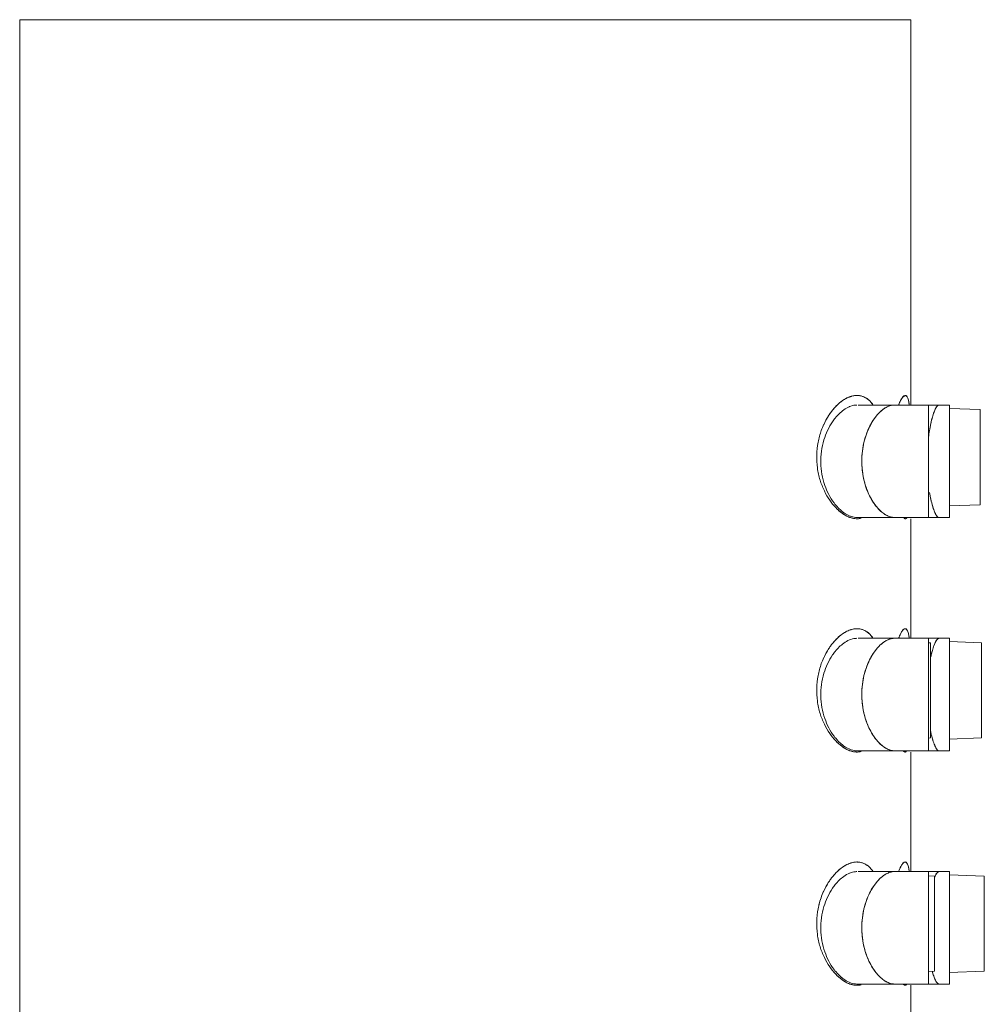
# Model space of a CAD drawing. Units: millimetres. Extents: x 0 to 4359, y 0 to 1782.
# Drawn here: x 356 to 379, y 1105 to 1129 of the extents above; entities that cross this region are included whole.
import ezdxf

# ---------------------------------------------------------------- set-up
doc = ezdxf.new("R2010")
doc.units = ezdxf.units.MM
doc.header["$LTSCALE"] = 2.5
doc.layers.add('MODEL', color=7, linetype='Continuous', lineweight=20)

msp = doc.modelspace()

# ---------------------------------------------------------------- linework, layer by layer
at = {"layer": 'MODEL'}
for p, q in [((355.933, 942.868), (355.933, 1128.61)), ((355.933, 1128.61), (377.333, 1128.61)), ((377.333, 1119.36), (377.333, 1128.61)), ((377.198, 1119.59), (377.136, 1119.549)), ((378.261, 1119.36), (376.068, 1119.36)), ((377.757, 1116.66), (377.757, 1119.36)), ((377.969, 1119.339), (377.934, 1119.29)), ((378.004, 1119.36), (377.969, 1119.339)), ((378.013, 1119.359), (378.004, 1119.36)), ((378.258, 1119.278), (378.995, 1119.253)), ((378.261, 1116.66), (378.261, 1119.36)), ((378.995, 1119.253), (378.995, 1116.967)), ((377.812, 1118.918), (377.785, 1118.781)), ((376.36, 1117.143), (376.384, 1117.099)), ((377.787, 1117.228), (377.805, 1117.135)), ((375.655, 1116.828), (375.586, 1116.893)), ((375.69, 1116.799), (375.655, 1116.828)), ((378.251, 1116.941), (378.995, 1116.967)), ((375.866, 1116.695), (375.795, 1116.729)), ((376.052, 1116.66), (376.039, 1116.66)), ((376.94, 1116.66), (376.039, 1116.66)), ((376.054, 1116.63), (376.134, 1116.641)), ((376.841, 1116.674), (376.94, 1116.66)), ((377.757, 1116.66), (376.94, 1116.66)), ((377.168, 1116.64), (377.174, 1116.636)), ((377.333, 1113.76), (377.333, 1116.63)), ((378.007, 1116.66), (377.757, 1116.66)), ((377.928, 1116.74), (377.949, 1116.706)), ((377.949, 1116.706), (377.973, 1116.677)), ((377.973, 1116.677), (378.007, 1116.66)), ((378.261, 1116.66), (378.007, 1116.66)), ((377.171, 1113.982), (377.164, 1113.977)), ((378.261, 1113.76), (376.068, 1113.76)), ((377.757, 1111.06), (377.757, 1113.76)), ((378.004, 1113.76), (377.969, 1113.739)), ((378.013, 1113.759), (378.004, 1113.76)), ((378.261, 1111.06), (378.261, 1113.76)), ((377.754, 1113.654), (377.803, 1113.653)), ((377.803, 1113.653), (377.803, 1111.367)), ((377.969, 1113.739), (377.935, 1113.691)), ((378.258, 1113.68), (379.027, 1113.653)), ((379.027, 1113.653), (379.027, 1111.367)), ((376.36, 1111.543), (376.384, 1111.499)), ((375.655, 1111.228), (375.586, 1111.293)), ((375.69, 1111.199), (375.655, 1111.228)), ((377.747, 1111.365), (377.803, 1111.367)), ((378.251, 1111.34), (379.027, 1111.367)), ((375.866, 1111.095), (375.795, 1111.129)), ((376.052, 1111.06), (376.039, 1111.06)), ((376.94, 1111.06), (376.039, 1111.06)), ((376.054, 1111.03), (376.134, 1111.041)), ((376.841, 1111.074), (376.94, 1111.06)), ((377.757, 1111.06), (376.94, 1111.06)), ((377.215, 1111.034), (377.21, 1111.032)), ((377.333, 1108.16), (377.333, 1111.03)), ((378.007, 1111.06), (377.757, 1111.06)), ((377.949, 1111.106), (377.973, 1111.077)), ((377.973, 1111.077), (377.998, 1111.061)), ((377.998, 1111.061), (378.007, 1111.06)), ((378.261, 1111.06), (378.007, 1111.06)), ((377.171, 1108.382), (377.164, 1108.377)), ((378.261, 1108.16), (376.068, 1108.16)), ((377.757, 1105.46), (377.757, 1108.16)), ((377.969, 1108.139), (377.936, 1108.093)), ((378.004, 1108.16), (377.969, 1108.139)), ((378.013, 1108.159), (378.004, 1108.16)), ((378.258, 1108.082), (379.096, 1108.053)), ((378.261, 1105.46), (378.261, 1108.16)), ((377.754, 1108.058), (377.898, 1108.053)), ((377.898, 1108.053), (377.898, 1105.767)), ((379.096, 1108.053), (379.096, 1105.767)), ((376.36, 1105.943), (376.384, 1105.899)), ((377.747, 1105.761), (377.898, 1105.767)), ((378.251, 1105.737), (379.096, 1105.767)), ((375.655, 1105.628), (375.586, 1105.693)), ((375.69, 1105.599), (375.655, 1105.628)), ((375.866, 1105.495), (375.795, 1105.529)), ((376.841, 1105.474), (376.94, 1105.46)), ((377.949, 1105.506), (377.973, 1105.477)), ((377.973, 1105.477), (377.998, 1105.461)), ((376.052, 1105.46), (376.039, 1105.46)), ((376.94, 1105.46), (376.039, 1105.46)), ((376.054, 1105.43), (376.134, 1105.441)), ((377.757, 1105.46), (376.94, 1105.46)), ((377.215, 1105.434), (377.21, 1105.432)), ((377.333, 1102.56), (377.333, 1105.43)), ((378.007, 1105.46), (377.757, 1105.46)), ((377.998, 1105.461), (378.007, 1105.46)), ((378.261, 1105.46), (378.007, 1105.46))]:
    msp.add_line(p, q, dxfattribs=at)
for centre, radius, start, end in [((376.104, 1118.905), 0.694, 114.3128, 120.9911), ((376.102, 1118.908), 0.691, 111.3714, 114.3039), ((376.104, 1118.904), 0.695, 109.3816, 111.3716), ((376.077, 1118.975), 0.619, 109.232, 111.4671), ((376.065, 1119.012), 0.581, 105.696, 109.2483), ((376.106, 1118.899), 0.7, 108.0934, 109.3822), ((376.064, 1119.014), 0.578, 105.6834, 107.6913), ((376.04, 1119.13), 0.46, 91.0224, 97.2961), ((376.039, 1119.16), 0.43, 85.1955, 91.0182), ((376.039, 1119.166), 0.423, 85.0558, 90.9631), ((376.041, 1119.182), 0.407, 66.6126, 85.1742), ((377.413, 1119.329), 0.354, 141.6657, 143.8431), ((377.36, 1119.366), 0.289, 139.8555, 143.4509), ((376.94, 1119.019), 0.341, 90.267, 95.5904), ((378.376, 1118.855), 1.43, 157.9422, 158.7093), ((378.392, 1119.04), 0.522, 151.3719, 152.3657), ((376.829, 1118.16), 1.749, 147.9564, 157.6351), ((376.805, 1118.174), 1.721, 147.7029, 155.5065), ((380.991, 1117.797), 3.255, 189.4612, 192.5827), ((377.499, 1117.723), 1.277, 213.6586, 215.547), ((377.389, 1117.644), 1.142, 215.4805, 221.2997), ((376.078, 1117.245), 0.621, 247.761, 253.1851), ((376.058, 1117.187), 0.559, 251.4477, 256.7345), ((376.04, 1113.53), 0.46, 91.0225, 97.2961), ((376.039, 1113.56), 0.43, 85.1956, 91.0183), ((376.039, 1113.566), 0.423, 85.0559, 90.9632), ((376.041, 1113.582), 0.407, 66.6126, 85.1743), ((376.104, 1113.305), 0.694, 114.3128, 120.9911), ((376.102, 1113.308), 0.691, 111.3714, 114.3039), ((376.104, 1113.304), 0.695, 109.3816, 111.3716), ((376.077, 1113.375), 0.619, 109.232, 111.4671), ((376.065, 1113.412), 0.581, 105.696, 109.2483), ((376.106, 1113.299), 0.7, 108.0934, 109.3822), ((376.064, 1113.414), 0.578, 105.6834, 107.6913), ((376.94, 1113.419), 0.341, 90.267, 95.5904), ((377.262, 1113.849), 0.161, 127.5865, 142.091), ((378.379, 1113.447), 0.507, 151.2013, 152.3763), ((376.829, 1112.56), 1.749, 147.9564, 157.6351), ((376.805, 1112.574), 1.721, 147.7029, 155.5065), ((377.499, 1112.123), 1.277, 213.6586, 215.547), ((377.389, 1112.044), 1.142, 215.4805, 221.2997), ((376.078, 1111.645), 0.621, 247.761, 253.1851), ((376.058, 1111.587), 0.559, 251.4477, 256.7345), ((377.2, 1111.065), 0.0339, 281.0613, 287.5983), ((376.104, 1107.705), 0.694, 114.3128, 120.9911), ((376.102, 1107.708), 0.691, 111.3714, 114.3039), ((376.104, 1107.704), 0.695, 109.3816, 111.3716), ((376.077, 1107.775), 0.619, 109.232, 111.4671), ((376.065, 1107.812), 0.581, 105.696, 109.2483), ((376.106, 1107.699), 0.7, 108.0934, 109.3822), ((376.064, 1107.814), 0.578, 105.6834, 107.6913), ((376.04, 1107.93), 0.46, 91.0225, 97.2961), ((376.039, 1107.96), 0.43, 85.1956, 91.0183), ((376.039, 1107.966), 0.423, 85.0559, 90.9632), ((376.041, 1107.982), 0.407, 66.6126, 85.1743), ((377.262, 1108.249), 0.161, 127.5865, 142.091), ((376.94, 1107.819), 0.341, 90.267, 95.5904), ((378.353, 1107.861), 0.477, 150.8136, 152.4039), ((376.829, 1106.96), 1.749, 147.9564, 157.6351), ((376.805, 1106.974), 1.721, 147.7029, 155.5065), ((376.914, 1106.923), 1.842, 155.4983, 166.0502), ((377.499, 1106.523), 1.277, 213.6586, 215.547), ((377.389, 1106.444), 1.142, 215.4805, 221.2997), ((376.078, 1106.045), 0.621, 247.761, 253.1851), ((376.058, 1105.987), 0.559, 251.4477, 256.7345), ((377.2, 1105.465), 0.0339, 281.0613, 287.5983)]:
    msp.add_arc(centre, radius, start, end, dxfattribs=at)
for points, knots in [([(375.746, 1119.5), (375.742, 1119.497), (375.681, 1119.461), (375.567, 1119.371), (375.443, 1119.232), (375.375, 1119.133), (375.35, 1119.094)], [0, 0, 0, 0, 0.0163261, 0.2117074, 0.433378, 0.5723291, 0.5723291, 0.5723291, 0.5723291]), ([(375.35, 1119.094), (375.367, 1119.12), (375.417, 1119.195), (375.507, 1119.306), (375.588, 1119.384), (375.629, 1119.417)], [0, 0, 0, 0, 0.0941095, 0.269402, 0.4287279, 0.4287279, 0.4287279, 0.4287279]), ([(376.032, 1119.59), (376.009, 1119.589), (375.967, 1119.585), (375.926, 1119.576), (375.908, 1119.571)], [0, 0, 0, 0, 0.0673335, 0.1256422, 0.1256422, 0.1256422, 0.1256422]), ([(376.423, 1119.366), (376.392, 1119.41), (376.323, 1119.49), (376.199, 1119.566), (376.112, 1119.585), (376.075, 1119.588)], [0, 0, 0, 0, 0.1613842, 0.3142371, 0.425494, 0.425494, 0.425494, 0.425494]), ([(376.203, 1119.556), (376.238, 1119.541), (376.31, 1119.497), (376.379, 1119.426), (376.414, 1119.379), (376.423, 1119.366)], [0, 0, 0, 0, 0.1172508, 0.2468942, 0.2945608, 0.2945608, 0.2945608, 0.2945608]), ([(377.127, 1119.538), (377.12, 1119.528), (377.103, 1119.501), (377.074, 1119.447), (377.055, 1119.401), (377.044, 1119.374)], [0, 0, 0, 0, 0.0358118, 0.0966898, 0.1846036, 0.1846036, 0.1846036, 0.1846036]), ([(377.139, 1119.552), (377.141, 1119.555), (377.155, 1119.571), (377.174, 1119.588), (377.193, 1119.589), (377.195, 1119.589)], [0, 0, 0, 0, 0.01184884, 0.06280365, 0.06802371, 0.06802371, 0.06802371, 0.06802371]), ([(377.223, 1119.58), (377.219, 1119.583), (377.211, 1119.588), (377.202, 1119.589), (377.198, 1119.589)], [0, 0, 0, 0, 0.01488488, 0.02694543, 0.02694543, 0.02694543, 0.02694543]), ([(377.223, 1119.58), (377.224, 1119.579), (377.242, 1119.566), (377.264, 1119.513), (377.276, 1119.464), (377.283, 1119.433)], [0, 0, 0, 0, 0.0050591, 0.066026, 0.1604633, 0.1604633, 0.1604633, 0.1604633]), ([(377.294, 1119.36), (377.294, 1119.364), (377.29, 1119.392), (377.282, 1119.439), (377.269, 1119.496), (377.253, 1119.54), (377.237, 1119.567), (377.226, 1119.577), (377.223, 1119.58)], [0, 0, 0, 0, 0.0127214, 0.0836276, 0.1422825, 0.1883235, 0.2230723, 0.2344266, 0.2344266, 0.2344266, 0.2344266]), ([(375.516, 1119.046), (375.575, 1119.119), (375.679, 1119.224), (375.806, 1119.299), (375.853, 1119.319)], [0, 0, 0, 0, 0.2835291, 0.4371532, 0.4371532, 0.4371532, 0.4371532]), ([(375.853, 1119.319), (375.855, 1119.32), (375.902, 1119.339), (375.963, 1119.356), (376.022, 1119.359), (376.034, 1119.36)], [0, 0, 0, 0, 0.0081138, 0.1520531, 0.1861978, 0.1861978, 0.1861978, 0.1861978]), ([(376.715, 1119.289), (376.693, 1119.275), (376.583, 1119.198), (376.494, 1119.092), (376.434, 1119.001)], [0, 0, 0, 0, 0.0751291, 0.4034049, 0.4034049, 0.4034049, 0.4034049]), ([(376.5, 1119.092), (376.53, 1119.13), (376.593, 1119.199), (376.67, 1119.26), (376.712, 1119.287), (376.717, 1119.29)], [0, 0, 0, 0, 0.1467989, 0.277623, 0.2947465, 0.2947465, 0.2947465, 0.2947465]), ([(376.907, 1119.358), (376.864, 1119.354), (376.797, 1119.334), (376.737, 1119.302), (376.715, 1119.289)], [0, 0, 0, 0, 0.1287831, 0.2053476, 0.2053476, 0.2053476, 0.2053476]), ([(376.717, 1119.29), (376.745, 1119.307), (376.806, 1119.338), (376.873, 1119.355), (376.908, 1119.358)], [0, 0, 0, 0, 0.0993125, 0.2043225, 0.2043225, 0.2043225, 0.2043225]), ([(377.812, 1118.919), (377.823, 1118.97), (377.846, 1119.062), (377.885, 1119.183), (377.915, 1119.253), (377.93, 1119.282)], [0, 0, 0, 0, 0.1553203, 0.283765, 0.3826745, 0.3826745, 0.3826745, 0.3826745]), ([(377.887, 1119.183), (377.88, 1119.165), (377.866, 1119.126), (377.855, 1119.086), (377.849, 1119.065)], [0, 0, 0, 0, 0.0585462, 0.1234551, 0.1234551, 0.1234551, 0.1234551]), ([(377.934, 1119.29), (377.927, 1119.278), (377.91, 1119.243), (377.895, 1119.206), (377.887, 1119.183)], [0, 0, 0, 0, 0.0419028, 0.1173101, 0.1173101, 0.1173101, 0.1173101]), ([(377.934, 1119.29), (377.944, 1119.308), (377.962, 1119.335), (377.991, 1119.358), (378.004, 1119.359)], [0, 0, 0, 0, 0.0593982, 0.1005649, 0.1005649, 0.1005649, 0.1005649]), ([(375.586, 1116.893), (375.551, 1116.93), (375.416, 1117.091), (375.276, 1117.365), (375.191, 1117.697), (375.164, 1117.973), (375.18, 1118.251), (375.253, 1118.59), (375.376, 1118.859), (375.493, 1119.018), (375.516, 1119.046)], [0, 0, 0, 0, 0.153823, 0.627815, 0.905111, 1.179463, 1.456291, 1.735489, 2.219483, 2.326483, 2.326483, 2.326483, 2.326483]), ([(376.434, 1119.001), (376.425, 1118.988), (376.331, 1118.841), (376.228, 1118.591), (376.163, 1118.255), (376.148, 1117.98), (376.171, 1117.707), (376.235, 1117.424), (376.31, 1117.238), (376.36, 1117.143)], [0, 0, 0, 0, 0.047087, 0.523055, 0.798168, 1.072366, 1.344758, 1.618388, 1.941076, 1.941076, 1.941076, 1.941076]), ([(376.347, 1117.167), (376.319, 1117.224), (376.266, 1117.346), (376.206, 1117.542), (376.166, 1117.753), (376.15, 1117.973), (376.158, 1118.195), (376.191, 1118.41), (376.245, 1118.612), (376.316, 1118.795), (376.374, 1118.906), (376.406, 1118.958)], [0, 0, 0, 0, 0.191979, 0.397459, 0.613334, 0.835589, 1.058817, 1.277304, 1.486854, 1.683757, 1.864517, 1.864517, 1.864517, 1.864517]), ([(377.849, 1119.065), (377.839, 1119.031), (377.826, 1118.981), (377.815, 1118.932), (377.812, 1118.918)], [0, 0, 0, 0, 0.1087511, 0.1521394, 0.1521394, 0.1521394, 0.1521394]), ([(375.238, 1118.888), (375.218, 1118.843), (375.162, 1118.706), (375.096, 1118.463), (375.063, 1118.16), (375.077, 1117.902), (375.113, 1117.701), (375.162, 1117.514), (375.245, 1117.301), (375.373, 1117.079), (375.517, 1116.899), (375.67, 1116.762), (375.783, 1116.696), (375.84, 1116.672), (375.843, 1116.671)], [0, 0, 0, 0, 0.147574, 0.44273, 0.751603, 1.060809, 1.213661, 1.361403, 1.641855, 1.896551, 2.126663, 2.329366, 2.509064, 2.516597, 2.516597, 2.516597, 2.516597]), ([(377.756, 1118.59), (377.763, 1118.641), (377.779, 1118.751), (377.799, 1118.861), (377.812, 1118.919)], [0, 0, 0, 0, 0.1550326, 0.3339386, 0.3339386, 0.3339386, 0.3339386]), ([(376.384, 1117.099), (376.4, 1117.072), (376.458, 1116.976), (376.529, 1116.887), (376.587, 1116.832)], [0, 0, 0, 0, 0.0958133, 0.336696, 0.336696, 0.336696, 0.336696]), ([(377.805, 1117.135), (377.811, 1117.107), (377.829, 1117.022), (377.864, 1116.896), (377.902, 1116.794), (377.925, 1116.747), (377.928, 1116.74)], [0, 0, 0, 0, 0.08777, 0.2594984, 0.3912556, 0.4147727, 0.4147727, 0.4147727, 0.4147727]), ([(377.893, 1116.82), (377.877, 1116.859), (377.849, 1116.948), (377.826, 1117.038), (377.815, 1117.088)], [0, 0, 0, 0, 0.1264687, 0.279783, 0.279783, 0.279783, 0.279783]), ([(376.736, 1116.718), (376.699, 1116.739), (376.626, 1116.791), (376.562, 1116.854), (376.531, 1116.89)], [0, 0, 0, 0, 0.1263456, 0.2679661, 0.2679661, 0.2679661, 0.2679661]), ([(376.587, 1116.832), (376.617, 1116.803), (376.659, 1116.767), (376.705, 1116.737), (376.716, 1116.73)], [0, 0, 0, 0, 0.1251887, 0.1640146, 0.1640146, 0.1640146, 0.1640146]), ([(378.007, 1116.66), (377.994, 1116.66), (377.961, 1116.682), (377.927, 1116.739), (377.905, 1116.79), (377.893, 1116.82)], [0, 0, 0, 0, 0.0392645, 0.1056035, 0.2027044, 0.2027044, 0.2027044, 0.2027044]), ([(375.795, 1116.729), (375.783, 1116.735), (375.747, 1116.757), (375.712, 1116.781), (375.69, 1116.799)], [0, 0, 0, 0, 0.0410169, 0.1270945, 0.1270945, 0.1270945, 0.1270945]), ([(375.88, 1116.657), (375.857, 1116.664), (375.792, 1116.691), (375.731, 1116.727), (375.694, 1116.753)], [0, 0, 0, 0, 0.0734159, 0.2105408, 0.2105408, 0.2105408, 0.2105408]), ([(376.039, 1116.66), (375.993, 1116.66), (375.933, 1116.67), (375.878, 1116.691), (375.866, 1116.695)], [0, 0, 0, 0, 0.140102, 0.1774704, 0.1774704, 0.1774704, 0.1774704]), ([(375.898, 1116.651), (375.927, 1116.643), (375.979, 1116.631), (376.032, 1116.629), (376.054, 1116.63)], [0, 0, 0, 0, 0.0918231, 0.1575507, 0.1575507, 0.1575507, 0.1575507]), ([(376.051, 1116.63), (376.049, 1116.63), (376.008, 1116.629), (375.968, 1116.634), (375.93, 1116.643)], [0, 0, 0, 0, 0.0056115, 0.1212994, 0.1212994, 0.1212994, 0.1212994]), ([(376.716, 1116.73), (376.746, 1116.711), (376.788, 1116.691), (376.832, 1116.677), (376.841, 1116.674)], [0, 0, 0, 0, 0.1081406, 0.1381028, 0.1381028, 0.1381028, 0.1381028]), ([(376.94, 1116.66), (376.906, 1116.66), (376.835, 1116.671), (376.769, 1116.7), (376.736, 1116.718)], [0, 0, 0, 0, 0.1018499, 0.2142565, 0.2142565, 0.2142565, 0.2142565]), ([(377.174, 1116.636), (377.176, 1116.635), (377.181, 1116.633), (377.186, 1116.631), (377.19, 1116.631)], [0, 0, 0, 0, 0.00620663, 0.01660507, 0.01660507, 0.01660507, 0.01660507]), ([(377.198, 1116.63), (377.2, 1116.63), (377.206, 1116.63), (377.212, 1116.632), (377.215, 1116.634)], [0, 0, 0, 0, 0.00494761, 0.01781599, 0.01781599, 0.01781599, 0.01781599]), ([(377.24, 1116.659), (377.239, 1116.657), (377.229, 1116.644), (377.215, 1116.631), (377.2, 1116.63)], [0, 0, 0, 0, 0.00681076, 0.04966975, 0.04966975, 0.04966975, 0.04966975]), ([(377.215, 1116.634), (377.219, 1116.636), (377.228, 1116.643), (377.235, 1116.652), (377.239, 1116.658)], [0, 0, 0, 0, 0.01163786, 0.03354616, 0.03354616, 0.03354616, 0.03354616]), ([(376.032, 1113.99), (376.009, 1113.989), (375.967, 1113.985), (375.926, 1113.976), (375.908, 1113.971)], [0, 0, 0, 0, 0.0673329, 0.1256414, 0.1256414, 0.1256414, 0.1256414]), ([(376.423, 1113.766), (376.392, 1113.81), (376.323, 1113.89), (376.199, 1113.966), (376.112, 1113.985), (376.075, 1113.988)], [0, 0, 0, 0, 0.1613907, 0.3142436, 0.4255013, 0.4255013, 0.4255013, 0.4255013]), ([(377.171, 1113.982), (377.173, 1113.984), (377.179, 1113.986), (377.184, 1113.987), (377.186, 1113.988)], [0, 0, 0, 0, 0.0088397, 0.01646516, 0.01646516, 0.01646516, 0.01646516]), ([(377.186, 1113.988), (377.183, 1113.987), (377.178, 1113.985), (377.173, 1113.983), (377.171, 1113.982)], [0, 0, 0, 0, 0.00994794, 0.01632295, 0.01632295, 0.01632295, 0.01632295]), ([(377.198, 1113.99), (377.195, 1113.99), (377.191, 1113.989), (377.187, 1113.988), (377.186, 1113.988)], [0, 0, 0, 0, 0.00957008, 0.01248643, 0.01248643, 0.01248643, 0.01248643]), ([(377.207, 1113.987), (377.211, 1113.986), (377.232, 1113.979), (377.258, 1113.93), (377.271, 1113.887), (377.277, 1113.859)], [0, 0, 0, 0, 0.0110612, 0.0648039, 0.1507169, 0.1507169, 0.1507169, 0.1507169]), ([(377.295, 1113.76), (377.291, 1113.786), (377.284, 1113.832), (377.27, 1113.892), (377.254, 1113.937), (377.236, 1113.969), (377.219, 1113.984), (377.209, 1113.988), (377.208, 1113.988)], [0, 0, 0, 0, 0.0792476, 0.1387738, 0.1856719, 0.221246, 0.2477925, 0.2518804, 0.2518804, 0.2518804, 0.2518804]), ([(375.746, 1113.9), (375.742, 1113.897), (375.681, 1113.861), (375.567, 1113.771), (375.443, 1113.632), (375.375, 1113.533), (375.35, 1113.494)], [0, 0, 0, 0, 0.0163261, 0.2117074, 0.433378, 0.5723291, 0.5723291, 0.5723291, 0.5723291]), ([(375.35, 1113.494), (375.367, 1113.52), (375.417, 1113.595), (375.507, 1113.706), (375.588, 1113.784), (375.629, 1113.817)], [0, 0, 0, 0, 0.0941095, 0.269402, 0.4287279, 0.4287279, 0.4287279, 0.4287279]), ([(375.858, 1113.721), (375.859, 1113.721), (375.904, 1113.74), (375.963, 1113.756), (376.022, 1113.759), (376.034, 1113.76)], [0, 0, 0, 0, 0.003022, 0.1469613, 0.181106, 0.181106, 0.181106, 0.181106]), ([(376.203, 1113.956), (376.238, 1113.941), (376.31, 1113.897), (376.379, 1113.826), (376.414, 1113.779), (376.423, 1113.766)], [0, 0, 0, 0, 0.1172508, 0.2468942, 0.2945673, 0.2945673, 0.2945673, 0.2945673]), ([(376.907, 1113.758), (376.864, 1113.754), (376.798, 1113.735), (376.739, 1113.703), (376.718, 1113.691)], [0, 0, 0, 0, 0.1287831, 0.2014119, 0.2014119, 0.2014119, 0.2014119]), ([(376.721, 1113.692), (376.748, 1113.708), (376.807, 1113.738), (376.873, 1113.755), (376.908, 1113.758)], [0, 0, 0, 0, 0.0946668, 0.1996768, 0.1996768, 0.1996768, 0.1996768]), ([(377.135, 1113.948), (377.126, 1113.937), (377.093, 1113.888), (377.064, 1113.824), (377.043, 1113.772), (377.039, 1113.76)], [0, 0, 0, 0, 0.0447034, 0.1752796, 0.2121078, 0.2121078, 0.2121078, 0.2121078]), ([(377.039, 1113.76), (377.039, 1113.76), (377.053, 1113.799), (377.07, 1113.837), (377.088, 1113.873)], [0, 0, 0, 0, 0.0017444, 0.1241011, 0.1241011, 0.1241011, 0.1241011]), ([(375.516, 1113.446), (375.575, 1113.519), (375.68, 1113.625), (375.809, 1113.7), (375.858, 1113.721)], [0, 0, 0, 0, 0.2835291, 0.44221, 0.44221, 0.44221, 0.44221]), ([(376.718, 1113.691), (376.696, 1113.677), (376.584, 1113.599), (376.494, 1113.492), (376.434, 1113.401)], [0, 0, 0, 0, 0.0790664, 0.4073422, 0.4073422, 0.4073422, 0.4073422]), ([(376.5, 1113.492), (376.53, 1113.53), (376.593, 1113.599), (376.671, 1113.661), (376.714, 1113.688), (376.721, 1113.692)], [0, 0, 0, 0, 0.1467989, 0.277623, 0.2994097, 0.2994097, 0.2994097, 0.2994097]), ([(377.812, 1113.319), (377.823, 1113.37), (377.846, 1113.462), (377.885, 1113.583), (377.915, 1113.653), (377.93, 1113.682)], [0, 0, 0, 0, 0.1553203, 0.283765, 0.3826745, 0.3826745, 0.3826745, 0.3826745]), ([(377.887, 1113.583), (377.88, 1113.565), (377.866, 1113.526), (377.855, 1113.486), (377.849, 1113.465)], [0, 0, 0, 0, 0.0585462, 0.1234551, 0.1234551, 0.1234551, 0.1234551]), ([(377.935, 1113.691), (377.928, 1113.678), (377.91, 1113.643), (377.895, 1113.606), (377.887, 1113.583)], [0, 0, 0, 0, 0.0431269, 0.1185342, 0.1185342, 0.1185342, 0.1185342]), ([(375.238, 1113.288), (375.218, 1113.243), (375.162, 1113.106), (375.096, 1112.863), (375.063, 1112.56), (375.077, 1112.302), (375.113, 1112.101), (375.162, 1111.914), (375.245, 1111.701), (375.373, 1111.479), (375.517, 1111.299), (375.67, 1111.162), (375.783, 1111.096), (375.84, 1111.072), (375.843, 1111.071)], [0, 0, 0, 0, 0.147574, 0.44273, 0.751603, 1.060809, 1.213661, 1.361403, 1.641855, 1.896551, 2.126663, 2.329366, 2.509064, 2.516597, 2.516597, 2.516597, 2.516597]), ([(375.586, 1111.293), (375.551, 1111.33), (375.416, 1111.491), (375.276, 1111.765), (375.191, 1112.097), (375.164, 1112.373), (375.18, 1112.651), (375.253, 1112.99), (375.376, 1113.259), (375.493, 1113.418), (375.516, 1113.446)], [0, 0, 0, 0, 0.153823, 0.627815, 0.905111, 1.179463, 1.456291, 1.735489, 2.219483, 2.326483, 2.326483, 2.326483, 2.326483]), ([(376.434, 1113.401), (376.425, 1113.388), (376.331, 1113.241), (376.228, 1112.991), (376.163, 1112.655), (376.148, 1112.38), (376.171, 1112.107), (376.235, 1111.824), (376.31, 1111.638), (376.36, 1111.543)], [0, 0, 0, 0, 0.047087, 0.523055, 0.798168, 1.072366, 1.344758, 1.618388, 1.941076, 1.941076, 1.941076, 1.941076]), ([(376.347, 1111.567), (376.319, 1111.624), (376.266, 1111.746), (376.206, 1111.942), (376.166, 1112.153), (376.15, 1112.373), (376.158, 1112.595), (376.191, 1112.81), (376.245, 1113.012), (376.316, 1113.195), (376.374, 1113.306), (376.406, 1113.358)], [0, 0, 0, 0, 0.191979, 0.397459, 0.613334, 0.835589, 1.058817, 1.277304, 1.486854, 1.683757, 1.864517, 1.864517, 1.864517, 1.864517]), ([(377.849, 1113.465), (377.839, 1113.431), (377.826, 1113.381), (377.815, 1113.332), (377.812, 1113.318)], [0, 0, 0, 0, 0.1087511, 0.1521394, 0.1521394, 0.1521394, 0.1521394]), ([(376.384, 1111.499), (376.4, 1111.472), (376.458, 1111.376), (376.529, 1111.287), (376.587, 1111.232)], [0, 0, 0, 0, 0.0958133, 0.336696, 0.336696, 0.336696, 0.336696]), ([(377.805, 1111.535), (377.811, 1111.507), (377.829, 1111.422), (377.864, 1111.296), (377.906, 1111.181), (377.937, 1111.123), (377.949, 1111.106)], [0, 0, 0, 0, 0.08777, 0.2594984, 0.3912556, 0.4553761, 0.4553761, 0.4553761, 0.4553761]), ([(377.893, 1111.22), (377.877, 1111.259), (377.849, 1111.348), (377.826, 1111.438), (377.815, 1111.488)], [0, 0, 0, 0, 0.1264687, 0.279783, 0.279783, 0.279783, 0.279783]), ([(375.795, 1111.129), (375.783, 1111.135), (375.747, 1111.157), (375.712, 1111.181), (375.69, 1111.199)], [0, 0, 0, 0, 0.0410169, 0.1270945, 0.1270945, 0.1270945, 0.1270945]), ([(375.88, 1111.057), (375.857, 1111.064), (375.792, 1111.091), (375.731, 1111.127), (375.694, 1111.153)], [0, 0, 0, 0, 0.0734159, 0.2105408, 0.2105408, 0.2105408, 0.2105408]), ([(376.736, 1111.118), (376.699, 1111.139), (376.626, 1111.191), (376.562, 1111.254), (376.531, 1111.29)], [0, 0, 0, 0, 0.1263456, 0.2679661, 0.2679661, 0.2679661, 0.2679661]), ([(376.587, 1111.232), (376.617, 1111.203), (376.659, 1111.167), (376.705, 1111.137), (376.716, 1111.13)], [0, 0, 0, 0, 0.1251887, 0.1640146, 0.1640146, 0.1640146, 0.1640146]), ([(378.007, 1111.06), (377.994, 1111.06), (377.961, 1111.082), (377.927, 1111.139), (377.905, 1111.19), (377.893, 1111.22)], [0, 0, 0, 0, 0.0392645, 0.1056035, 0.2027044, 0.2027044, 0.2027044, 0.2027044]), ([(376.039, 1111.06), (375.993, 1111.06), (375.933, 1111.07), (375.878, 1111.091), (375.866, 1111.095)], [0, 0, 0, 0, 0.140102, 0.1774704, 0.1774704, 0.1774704, 0.1774704]), ([(375.898, 1111.051), (375.927, 1111.043), (375.979, 1111.031), (376.032, 1111.029), (376.054, 1111.03)], [0, 0, 0, 0, 0.0918231, 0.1575507, 0.1575507, 0.1575507, 0.1575507]), ([(376.051, 1111.03), (376.049, 1111.03), (376.008, 1111.029), (375.968, 1111.034), (375.93, 1111.043)], [0, 0, 0, 0, 0.0056115, 0.1212994, 0.1212994, 0.1212994, 0.1212994]), ([(376.716, 1111.13), (376.746, 1111.111), (376.788, 1111.091), (376.832, 1111.077), (376.841, 1111.074)], [0, 0, 0, 0, 0.1081406, 0.1381028, 0.1381028, 0.1381028, 0.1381028]), ([(376.94, 1111.06), (376.906, 1111.06), (376.835, 1111.071), (376.769, 1111.1), (376.736, 1111.118)], [0, 0, 0, 0, 0.1018499, 0.2142565, 0.2142565, 0.2142565, 0.2142565]), ([(377.188, 1111.032), (377.182, 1111.033), (377.166, 1111.039), (377.153, 1111.049), (377.146, 1111.057)], [0, 0, 0, 0, 0.01895458, 0.04940236, 0.04940236, 0.04940236, 0.04940236]), ([(377.147, 1111.057), (377.149, 1111.056), (377.158, 1111.047), (377.171, 1111.036), (377.184, 1111.032), (377.188, 1111.031)], [0, 0, 0, 0, 0.0065824, 0.0381639, 0.04923128, 0.04923128, 0.04923128, 0.04923128]), ([(377.198, 1111.03), (377.199, 1111.03), (377.202, 1111.03), (377.205, 1111.03), (377.207, 1111.031)], [0, 0, 0, 0, 0.002843206, 0.008462298, 0.008462298, 0.008462298, 0.008462298]), ([(376.032, 1108.39), (376.009, 1108.389), (375.967, 1108.385), (375.926, 1108.376), (375.908, 1108.371)], [0, 0, 0, 0, 0.0673329, 0.1256414, 0.1256414, 0.1256414, 0.1256414]), ([(376.423, 1108.166), (376.392, 1108.21), (376.323, 1108.29), (376.199, 1108.366), (376.112, 1108.385), (376.075, 1108.388)], [0, 0, 0, 0, 0.1613907, 0.3142436, 0.4255013, 0.4255013, 0.4255013, 0.4255013]), ([(376.203, 1108.356), (376.238, 1108.341), (376.31, 1108.297), (376.379, 1108.226), (376.414, 1108.179), (376.423, 1108.166)], [0, 0, 0, 0, 0.1172508, 0.2468942, 0.2945673, 0.2945673, 0.2945673, 0.2945673]), ([(377.135, 1108.348), (377.126, 1108.337), (377.093, 1108.288), (377.064, 1108.224), (377.043, 1108.172), (377.039, 1108.16)], [0, 0, 0, 0, 0.0447034, 0.1752796, 0.2121078, 0.2121078, 0.2121078, 0.2121078]), ([(377.171, 1108.382), (377.173, 1108.384), (377.179, 1108.386), (377.184, 1108.387), (377.186, 1108.388)], [0, 0, 0, 0, 0.0088397, 0.01646516, 0.01646516, 0.01646516, 0.01646516]), ([(377.186, 1108.388), (377.183, 1108.387), (377.178, 1108.385), (377.173, 1108.383), (377.171, 1108.382)], [0, 0, 0, 0, 0.00994794, 0.01632295, 0.01632295, 0.01632295, 0.01632295]), ([(377.198, 1108.39), (377.195, 1108.39), (377.191, 1108.389), (377.187, 1108.388), (377.186, 1108.388)], [0, 0, 0, 0, 0.00957008, 0.01248643, 0.01248643, 0.01248643, 0.01248643]), ([(377.207, 1108.387), (377.211, 1108.386), (377.232, 1108.379), (377.258, 1108.33), (377.271, 1108.287), (377.277, 1108.259)], [0, 0, 0, 0, 0.0110612, 0.0648039, 0.1507169, 0.1507169, 0.1507169, 0.1507169]), ([(377.295, 1108.16), (377.291, 1108.186), (377.284, 1108.232), (377.27, 1108.292), (377.254, 1108.337), (377.236, 1108.369), (377.219, 1108.384), (377.209, 1108.388), (377.208, 1108.388)], [0, 0, 0, 0, 0.0792476, 0.1387738, 0.1856719, 0.221246, 0.2477925, 0.2518804, 0.2518804, 0.2518804, 0.2518804]), ([(375.746, 1108.3), (375.742, 1108.297), (375.681, 1108.261), (375.567, 1108.171), (375.443, 1108.032), (375.375, 1107.933), (375.35, 1107.894)], [0, 0, 0, 0, 0.0163261, 0.2117074, 0.433378, 0.5723291, 0.5723291, 0.5723291, 0.5723291]), ([(375.35, 1107.894), (375.367, 1107.92), (375.417, 1107.995), (375.507, 1108.106), (375.588, 1108.184), (375.629, 1108.217)], [0, 0, 0, 0, 0.0941095, 0.269402, 0.4287279, 0.4287279, 0.4287279, 0.4287279]), ([(375.516, 1107.846), (375.575, 1107.919), (375.681, 1108.026), (375.812, 1108.102), (375.864, 1108.123), (375.865, 1108.124)], [0, 0, 0, 0, 0.2835291, 0.4452099, 0.4503978, 0.4503978, 0.4503978, 0.4503978]), ([(375.865, 1108.124), (375.908, 1108.141), (375.965, 1108.156), (376.022, 1108.159), (376.034, 1108.16)], [0, 0, 0, 0, 0.1388002, 0.1729449, 0.1729449, 0.1729449, 0.1729449]), ([(376.724, 1108.094), (376.699, 1108.079), (376.586, 1108.001), (376.494, 1107.892), (376.434, 1107.801)], [0, 0, 0, 0, 0.085491, 0.4137667, 0.4137667, 0.4137667, 0.4137667]), ([(376.5, 1107.892), (376.53, 1107.93), (376.593, 1107.999), (376.673, 1108.063), (376.718, 1108.091), (376.726, 1108.096)], [0, 0, 0, 0, 0.1467989, 0.277623, 0.3062138, 0.3062138, 0.3062138, 0.3062138]), ([(376.907, 1108.158), (376.864, 1108.154), (376.8, 1108.135), (376.743, 1108.105), (376.724, 1108.094)], [0, 0, 0, 0, 0.1287831, 0.1949867, 0.1949867, 0.1949867, 0.1949867]), ([(376.726, 1108.096), (376.752, 1108.11), (376.81, 1108.139), (376.873, 1108.155), (376.908, 1108.158)], [0, 0, 0, 0, 0.0878854, 0.1928954, 0.1928954, 0.1928954, 0.1928954]), ([(377.039, 1108.16), (377.039, 1108.16), (377.053, 1108.199), (377.07, 1108.237), (377.088, 1108.273)], [0, 0, 0, 0, 0.0017444, 0.1241011, 0.1241011, 0.1241011, 0.1241011]), ([(377.936, 1108.093), (377.929, 1108.08), (377.915, 1108.054), (377.904, 1108.027), (377.898, 1108.014)], [0, 0, 0, 0, 0.04570704, 0.08821034, 0.08821034, 0.08821034, 0.08821034]), ([(375.586, 1105.693), (375.551, 1105.73), (375.416, 1105.891), (375.276, 1106.165), (375.191, 1106.497), (375.164, 1106.773), (375.18, 1107.051), (375.253, 1107.39), (375.376, 1107.659), (375.493, 1107.818), (375.516, 1107.846)], [0, 0, 0, 0, 0.153823, 0.627815, 0.905111, 1.179463, 1.456291, 1.735489, 2.219483, 2.326483, 2.326483, 2.326483, 2.326483]), ([(376.434, 1107.801), (376.425, 1107.788), (376.331, 1107.641), (376.228, 1107.391), (376.163, 1107.055), (376.148, 1106.78), (376.171, 1106.507), (376.235, 1106.224), (376.31, 1106.038), (376.36, 1105.943)], [0, 0, 0, 0, 0.047087, 0.523055, 0.798168, 1.072366, 1.344758, 1.618388, 1.941076, 1.941076, 1.941076, 1.941076]), ([(376.347, 1105.967), (376.319, 1106.024), (376.266, 1106.146), (376.206, 1106.342), (376.166, 1106.553), (376.15, 1106.773), (376.158, 1106.995), (376.191, 1107.21), (376.245, 1107.412), (376.316, 1107.595), (376.374, 1107.706), (376.406, 1107.758)], [0, 0, 0, 0, 0.191979, 0.397459, 0.613334, 0.835589, 1.058817, 1.277304, 1.486854, 1.683757, 1.864517, 1.864517, 1.864517, 1.864517]), ([(375.139, 1107.414), (375.126, 1107.366), (375.091, 1107.216), (375.063, 1106.96), (375.077, 1106.702), (375.113, 1106.501), (375.162, 1106.314), (375.245, 1106.101), (375.373, 1105.879), (375.517, 1105.699), (375.67, 1105.562), (375.783, 1105.496), (375.84, 1105.472), (375.843, 1105.471)], [0, 0, 0, 0, 0.151936, 0.460809, 0.770015, 0.922867, 1.070609, 1.351061, 1.605757, 1.835869, 2.038572, 2.21827, 2.225803, 2.225803, 2.225803, 2.225803]), ([(376.384, 1105.899), (376.4, 1105.872), (376.458, 1105.776), (376.529, 1105.687), (376.587, 1105.632)], [0, 0, 0, 0, 0.0958133, 0.336696, 0.336696, 0.336696, 0.336696]), ([(377.846, 1105.765), (377.853, 1105.738), (377.874, 1105.669), (377.906, 1105.581), (377.937, 1105.523), (377.949, 1105.506)], [0, 0, 0, 0, 0.0839527, 0.21571, 0.2798304, 0.2798304, 0.2798304, 0.2798304]), ([(377.893, 1105.62), (377.877, 1105.659), (377.862, 1105.708), (377.848, 1105.756), (377.846, 1105.765)], [0, 0, 0, 0, 0.1264687, 0.1523345, 0.1523345, 0.1523345, 0.1523345]), ([(375.795, 1105.529), (375.783, 1105.535), (375.747, 1105.557), (375.712, 1105.581), (375.69, 1105.599)], [0, 0, 0, 0, 0.0410169, 0.1270945, 0.1270945, 0.1270945, 0.1270945]), ([(375.88, 1105.457), (375.857, 1105.464), (375.792, 1105.491), (375.731, 1105.527), (375.694, 1105.553)], [0, 0, 0, 0, 0.0734159, 0.2105408, 0.2105408, 0.2105408, 0.2105408]), ([(376.039, 1105.46), (375.993, 1105.46), (375.933, 1105.47), (375.878, 1105.491), (375.866, 1105.495)], [0, 0, 0, 0, 0.140102, 0.1774704, 0.1774704, 0.1774704, 0.1774704]), ([(376.736, 1105.518), (376.699, 1105.539), (376.626, 1105.591), (376.562, 1105.654), (376.531, 1105.69)], [0, 0, 0, 0, 0.1263456, 0.2679661, 0.2679661, 0.2679661, 0.2679661]), ([(376.587, 1105.632), (376.617, 1105.603), (376.659, 1105.567), (376.705, 1105.537), (376.716, 1105.53)], [0, 0, 0, 0, 0.1251887, 0.1640146, 0.1640146, 0.1640146, 0.1640146]), ([(376.716, 1105.53), (376.746, 1105.511), (376.788, 1105.491), (376.832, 1105.477), (376.841, 1105.474)], [0, 0, 0, 0, 0.1081406, 0.1381028, 0.1381028, 0.1381028, 0.1381028]), ([(376.94, 1105.46), (376.906, 1105.46), (376.835, 1105.471), (376.769, 1105.5), (376.736, 1105.518)], [0, 0, 0, 0, 0.1018499, 0.2142565, 0.2142565, 0.2142565, 0.2142565]), ([(378.007, 1105.46), (377.994, 1105.46), (377.961, 1105.482), (377.927, 1105.539), (377.905, 1105.59), (377.893, 1105.62)], [0, 0, 0, 0, 0.0392645, 0.1056035, 0.2027044, 0.2027044, 0.2027044, 0.2027044]), ([(375.898, 1105.451), (375.927, 1105.443), (375.979, 1105.431), (376.032, 1105.429), (376.054, 1105.43)], [0, 0, 0, 0, 0.0918231, 0.1575507, 0.1575507, 0.1575507, 0.1575507]), ([(376.051, 1105.43), (376.049, 1105.43), (376.008, 1105.429), (375.968, 1105.434), (375.93, 1105.443)], [0, 0, 0, 0, 0.0056115, 0.1212994, 0.1212994, 0.1212994, 0.1212994]), ([(377.188, 1105.432), (377.182, 1105.433), (377.166, 1105.439), (377.153, 1105.449), (377.146, 1105.457)], [0, 0, 0, 0, 0.01895458, 0.04940236, 0.04940236, 0.04940236, 0.04940236]), ([(377.147, 1105.457), (377.149, 1105.456), (377.158, 1105.447), (377.171, 1105.436), (377.184, 1105.432), (377.188, 1105.431)], [0, 0, 0, 0, 0.0065824, 0.0381639, 0.04923128, 0.04923128, 0.04923128, 0.04923128]), ([(377.198, 1105.43), (377.199, 1105.43), (377.202, 1105.43), (377.205, 1105.43), (377.207, 1105.431)], [0, 0, 0, 0, 0.002843206, 0.008462298, 0.008462298, 0.008462298, 0.008462298])]:
    msp.add_open_spline(points, degree=3, knots=knots, dxfattribs=at)
for points in [[(375.629, 1119.417), (375.666, 1119.448), (375.705, 1119.476), (375.746, 1119.5)], [(375.746, 1119.5), (375.78, 1119.52), (375.815, 1119.538), (375.851, 1119.552)], [(375.908, 1119.571), (375.932, 1119.578), (375.956, 1119.583), (375.981, 1119.586)], [(377.051, 1119.392), (377.065, 1119.427), (377.081, 1119.462), (377.1, 1119.495)], [(377.1, 1119.495), (377.108, 1119.51), (377.117, 1119.524), (377.128, 1119.538)], [(377.195, 1119.589), (377.204, 1119.589), (377.214, 1119.585), (377.223, 1119.58)], [(377.283, 1119.433), (377.288, 1119.409), (377.291, 1119.384), (377.295, 1119.36)], [(376.406, 1118.958), (376.434, 1119.004), (376.465, 1119.049), (376.5, 1119.092)], [(376.435, 1117.015), (376.403, 1117.064), (376.374, 1117.115), (376.347, 1117.167)], [(375.694, 1116.753), (375.652, 1116.782), (375.613, 1116.814), (375.576, 1116.848)], [(376.14, 1116.642), (376.111, 1116.634), (376.081, 1116.63), (376.051, 1116.63)], [(377.2, 1116.63), (377.189, 1116.629), (377.177, 1116.634), (377.168, 1116.64)], [(377.19, 1116.631), (377.192, 1116.63), (377.195, 1116.63), (377.198, 1116.63)], [(375.908, 1113.971), (375.932, 1113.978), (375.956, 1113.983), (375.981, 1113.986)], [(377.135, 1113.948), (377.146, 1113.961), (377.156, 1113.975), (377.171, 1113.982)], [(377.186, 1113.988), (377.193, 1113.989), (377.201, 1113.989), (377.207, 1113.987)], [(377.208, 1113.988), (377.205, 1113.989), (377.202, 1113.989), (377.198, 1113.99)], [(375.629, 1113.817), (375.666, 1113.848), (375.705, 1113.876), (375.746, 1113.9)], [(375.746, 1113.9), (375.78, 1113.92), (375.815, 1113.938), (375.851, 1113.952)], [(377.088, 1113.873), (377.102, 1113.9), (377.117, 1113.925), (377.135, 1113.948)], [(377.277, 1113.859), (377.285, 1113.827), (377.29, 1113.793), (377.294, 1113.76)], [(377.969, 1113.739), (377.978, 1113.748), (377.991, 1113.758), (378.004, 1113.759)], [(377.935, 1113.691), (377.944, 1113.708), (377.955, 1113.725), (377.969, 1113.739)], [(376.406, 1113.358), (376.434, 1113.404), (376.465, 1113.449), (376.5, 1113.492)], [(376.435, 1111.415), (376.403, 1111.464), (376.374, 1111.515), (376.347, 1111.567)], [(375.694, 1111.153), (375.652, 1111.182), (375.613, 1111.214), (375.576, 1111.248)], [(376.14, 1111.042), (376.111, 1111.034), (376.081, 1111.03), (376.051, 1111.03)], [(377.207, 1111.031), (377.201, 1111.03), (377.194, 1111.03), (377.188, 1111.032)], [(377.188, 1111.031), (377.191, 1111.03), (377.195, 1111.03), (377.198, 1111.03)], [(377.207, 1111.031), (377.21, 1111.031), (377.213, 1111.032), (377.215, 1111.034)], [(377.231, 1111.046), (377.226, 1111.041), (377.221, 1111.037), (377.215, 1111.034)], [(377.215, 1111.034), (377.218, 1111.035), (377.221, 1111.037), (377.223, 1111.04)], [(375.746, 1108.3), (375.78, 1108.32), (375.815, 1108.338), (375.851, 1108.352)], [(375.908, 1108.371), (375.932, 1108.378), (375.956, 1108.383), (375.981, 1108.386)], [(377.088, 1108.273), (377.102, 1108.3), (377.117, 1108.325), (377.135, 1108.348)], [(377.135, 1108.348), (377.146, 1108.361), (377.156, 1108.375), (377.171, 1108.382)], [(377.186, 1108.388), (377.193, 1108.389), (377.201, 1108.389), (377.207, 1108.387)], [(377.208, 1108.388), (377.205, 1108.389), (377.202, 1108.389), (377.198, 1108.39)], [(375.629, 1108.217), (375.666, 1108.248), (375.705, 1108.276), (375.746, 1108.3)], [(377.277, 1108.259), (377.285, 1108.227), (377.29, 1108.193), (377.294, 1108.16)], [(377.898, 1108.011), (377.907, 1108.035), (377.918, 1108.059), (377.93, 1108.082)], [(377.936, 1108.094), (377.945, 1108.11), (377.956, 1108.125), (377.969, 1108.139)], [(377.969, 1108.139), (377.978, 1108.148), (377.991, 1108.158), (378.004, 1108.159)], [(376.406, 1107.758), (376.434, 1107.804), (376.465, 1107.849), (376.5, 1107.892)], [(376.435, 1105.815), (376.403, 1105.864), (376.374, 1105.915), (376.347, 1105.967)], [(375.694, 1105.553), (375.652, 1105.582), (375.613, 1105.614), (375.576, 1105.648)], [(376.14, 1105.442), (376.111, 1105.434), (376.081, 1105.43), (376.051, 1105.43)], [(377.207, 1105.431), (377.201, 1105.43), (377.194, 1105.43), (377.188, 1105.432)], [(377.188, 1105.431), (377.191, 1105.43), (377.195, 1105.43), (377.198, 1105.43)], [(377.207, 1105.431), (377.21, 1105.431), (377.213, 1105.432), (377.215, 1105.434)], [(377.231, 1105.446), (377.226, 1105.441), (377.221, 1105.437), (377.215, 1105.434)], [(377.215, 1105.434), (377.218, 1105.435), (377.221, 1105.437), (377.223, 1105.44)]]:
    msp.add_open_spline(points, degree=3, dxfattribs=at)

doc.saveas('drawing.dxf')
